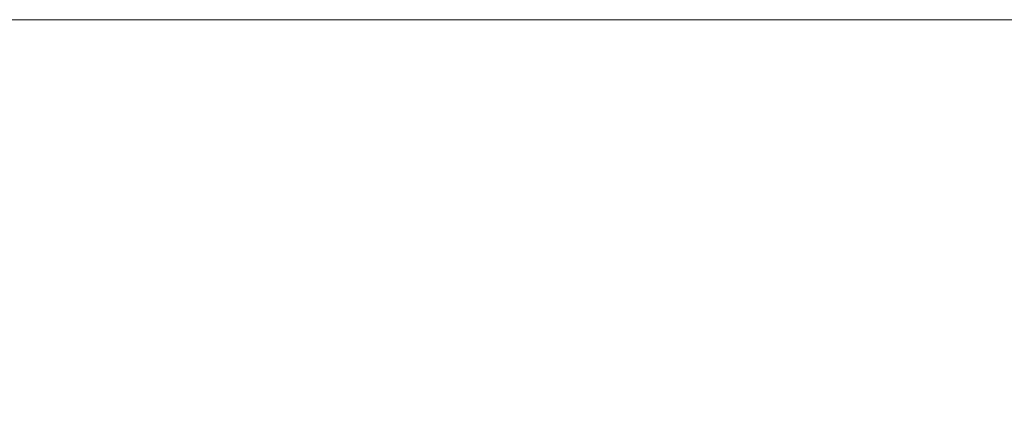
# Model space of a CAD drawing. Units: millimetres. Extents: x 1 to 5461, y 3 to 3864.
# Drawn here: x 2896 to 2970, y 2153 to 2183 of the extents above; entities that cross this region are included whole.
import ezdxf

# ---------------------------------------------------------------- set-up
doc = ezdxf.new("R2010")
doc.units = ezdxf.units.MM
doc.header["$LTSCALE"] = 13
doc.header["$PDSIZE"] = -1
doc.linetypes.add('CENTERX2', pattern=[20.32, 12.7, -2.54, 2.54, -2.54])
doc.dimstyles.new('ISO-25', dxfattribs={"dimtxt": 2.5, "dimasz": 2.5, "dimexe": 1.25, "dimexo": 0.625, "dimtad": 1, "dimtxsty": 'Standard', "dimcen": 2.5, "dimadec": 0, "dimazin": 0, "dimtfac": 1, "dimtmove": 0, "dimatfit": 3, "dimfxl": 1, "dimarcsym": 0})

# ---------------------------------------------------------------- blocks, each defined once
blk = doc.blocks.new('*D27')
at = {"color": 0, "lineweight": -2, "transparency": 16777216}
for p, q in [((2571.281, 2179.385), (2571.281, 2052.122)), ((3271.281, 2179.385), (3271.281, 2052.122)), ((2584.489, 2056.122), (3258.073, 2056.122))]:
    blk.add_line(p, q, dxfattribs=at)
at = {"color": 0, "transparency": 16777216}
for points in [[(2584.489, 2058.323), (2584.489, 2053.92), (2571.281, 2056.122)], [(3258.073, 2058.323), (3258.073, 2053.92), (3271.281, 2056.122)]]:
    blk.add_solid(points, dxfattribs=at)
at = {"layer": 'Defpoints', "color": 0, "transparency": 16777216}
for p in [(2571.281, 2183.385), (3271.281, 2183.385), (3271.281, 2056.122)]:
    blk.add_point(p, dxfattribs=at)
at = {"color": 0, "transparency": 16777216, "insert": (2921.281, 2072.218), "char_height": 14, "attachment_point": 5}
blk.add_mtext('{\\H1.42857x;W3}', dxfattribs=at)

msp = doc.modelspace()

# ---------------------------------------------------------------- linework, layer by layer
at = {"color": 7, "linetype": 'CENTERX2', "lineweight": 18}
msp.add_line((2571.281, 2183.385), (3271.281, 2183.385), dxfattribs=at)

# ---------------------------------------------------------------- dimensions: what is measured, and where the dimension line sits
dim = msp.add_linear_dim(base=(3271.281, 2056.122), p1=(2571.281, 2183.385), p2=(3271.281, 2183.385), text='{\\H1.42857x;W3}', dimstyle='ISO-25', override={"dimtxt": 14, "dimasz": 13.208, "dimexe": 4, "dimexo": 4, "dimgap": 6.096, "dimtih": 1, "dimtoh": 1, "dimzin": 1, "dimadec": 2, "dimtzin": 1})
dim.commit()
dim.dimension.update_dxf_attribs({"geometry": '*D27', "text_midpoint": (2921.281, 2072.218)})

doc.saveas('drawing.dxf')
